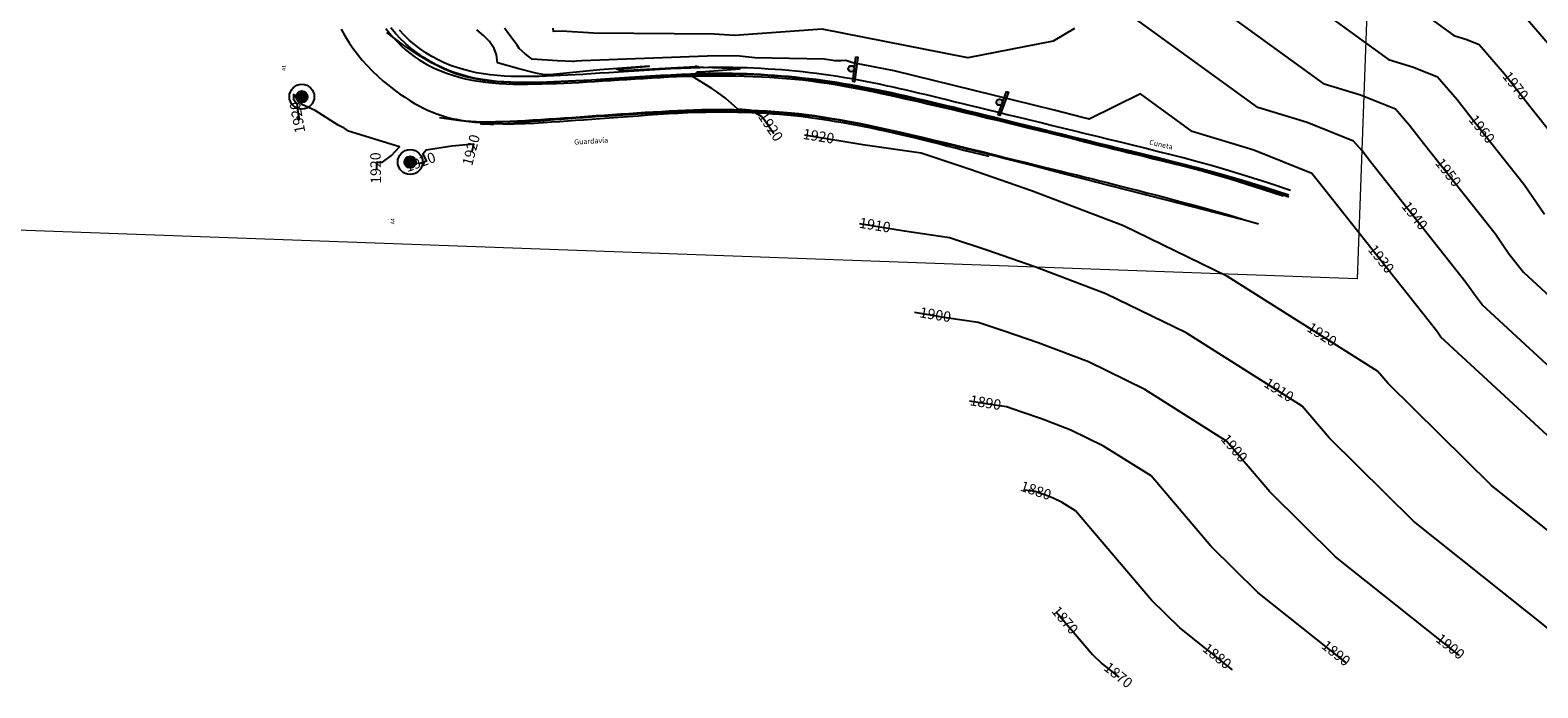
# Model space of a CAD drawing. Units: millimetres. Extents: x 380197 to 2491940, y 660216 to 16519522.
# Drawn here: x 772868 to 773159, y 9194475 to 9194602 of the extents above; entities that cross this region are included whole.
import ezdxf
from ezdxf.enums import TextEntityAlignment as Align

# ---------------------------------------------------------------- set-up
doc = ezdxf.new("R2010")
doc.units = ezdxf.units.MM
doc.layers.get('0').update_dxf_attribs({"lineweight": 20})
for name, color, linetype in [('Borde exist', 2, 'Continuous'), ('C-TOPO-MAJR', 9, 'Continuous'), ('CUADRO', 2, 'Continuous'), ('Cuadro de Señalizacion', 2, 'Continuous'), ('Cuneta Exist', 4, 'Continuous'), ('EJE_ELEMENTO', 7, 'Continuous'), ('GAP_punto_replanteo', 2, 'Continuous'), ('GAP_TEXTO_General-Español', 7, 'Continuous'), ('PC', 7, 'Continuous'), ('Recapeo', 1, 'Continuous')]:
    doc.layers.add(name, color=color, linetype=linetype)
doc.layers.add('GAP_TOPO_Curva-Etiqueta', color=7, linetype='Continuous', lineweight=5)
doc.styles.add('GAP_E-Arial', font='arial.ttf')
doc.styles.add('ROMANS', font='romans.shx', dxfattribs={"height": 3})
doc.styles.add('STYLE1', font='romant.shx')

# ---------------------------------------------------------------- blocks, each defined once
blk = doc.blocks.new('gap_sample_id')
at = {"layer": 'GAP_punto_replanteo', "true_color": 0xff0000}
h = blk.add_hatch(color=1, dxfattribs=at)
edge = h.paths.add_edge_path()
edge.add_arc((0, 0), 1.19, 0, 360)
at = {"layer": 'GAP_punto_replanteo'}
for radius in [2.55, 1.19]:
    blk.add_circle((0, 0), radius, dxfattribs=at)
at = {"layer": 'GAP_punto_replanteo', "color": 2, "style": 'GAP_E-Arial'}
blk.add_attdef('ID', text='', height=3.25, dxfattribs=at).set_placement((0, 5), align=Align.BOTTOM_CENTER)
blk = doc.blocks.new('Soporte.')
at = {"layer": 'Cuadro de Señalizacion'}
h = blk.add_hatch(color=2, dxfattribs=at)
h.paths.add_polyline_path([(4, 0), (-4, 0), (-4, -0.6), (4, -0.6)])
h.paths.add_polyline_path([(-1, -1.6, 1), (1, -1.6, 1)])
blk.add_lwpolyline([(-4, -0.6), (-4, 0), (4, 0), (4, -0.6), (-4, -0.6)], dxfattribs=at)
blk.add_circle((0, -1.6), 1, dxfattribs=at)
blk = doc.blocks.new('*U2189')
at = {"layer": 'GAP_punto_replanteo', "true_color": 0xff0000}
h = blk.add_hatch(color=1, dxfattribs=at)
edge = h.paths.add_edge_path()
edge.add_arc((0, 0), 1.19, 0, 360)
at = {"layer": 'GAP_punto_replanteo'}
for radius in [2.55, 1.19]:
    blk.add_circle((0, 0), radius, dxfattribs=at)
at = {"layer": 'GAP_punto_replanteo', "color": 2, "style": 'GAP_E-Arial'}
blk.add_attdef('ID', text='', height=3.25, dxfattribs=at).set_placement((0, 5), align=Align.BOTTOM_CENTER)

msp = doc.modelspace()

# ---------------------------------------------------------------- linework, layer by layer
at = {"color": 3}
msp.add_lwpolyline([(773151.94425, 9195328.09305), (773123.8395, 9194553.70672), (772609.03885, 9194572.39034), (772637.14359, 9195346.77667)], close=True, dxfattribs=at)
at = {"layer": 'Borde exist'}
for points in [[(772928.06556, 9194601.83642, 1917.44194), (772928.75761, 9194600.57005, 1917.4899), (772929.50452, 9194599.34157, 1917.53762), (772930.30659, 9194598.15092, 1917.58538), (772931.16415, 9194596.99802, 1917.63342), (772932.07754, 9194595.88279, 1917.682), (772933.04485, 9194594.80592, 1917.73125), (772934.05533, 9194593.77117, 1917.78076), (772935.09599, 9194592.78302, 1917.83002), (772936.15388, 9194591.846, 1917.87848), (772937.216, 9194590.96459, 1917.92562), (772938.26939, 9194590.14332, 1917.97091), (772939.30106, 9194589.38668, 1918.01383), (772940.29805, 9194588.69917, 1918.05383), (772941.25044, 9194588.08353, 1918.09058), (772942.16064, 9194587.53529, 1918.12443), (772943.0341, 9194587.04823, 1918.15594), (772943.8763, 9194586.61612, 1918.18565), (772944.6927, 9194586.23273, 1918.21409), (772945.48877, 9194585.89183, 1918.24183), (772946.26997, 9194585.58717, 1918.26939), (772947.04178, 9194585.31254, 1918.29733), (772947.8107, 9194585.06286, 1918.32611), (772948.58749, 9194584.83767, 1918.35585), (772949.38394, 9194584.63768, 1918.3866), (772950.21185, 9194584.46359, 1918.41837), (772951.08301, 9194584.31611, 1918.45123), (772952.00922, 9194584.19594, 1918.48521), (772953.00228, 9194584.10379, 1918.52034), (772954.07398, 9194584.04036, 1918.55667), (772955.2324, 9194584.00573, 1918.59417), (772956.47068, 9194583.99753, 1918.63259), (772957.77827, 9194584.01275, 1918.67163), (772959.14458, 9194584.04839, 1918.71096), (772960.55905, 9194584.10145, 1918.75027), (772962.01111, 9194584.16892, 1918.78926), (772963.49019, 9194584.24781, 1918.82761), (772964.98571, 9194584.33512, 1918.865), (772966.48892, 9194584.42822, 1918.90122), (772967.99829, 9194584.52603, 1918.9364), (772969.51411, 9194584.62785, 1918.97078), (772971.03668, 9194584.73298, 1919.00458), (772972.56626, 9194584.84072, 1919.03804), (772974.10316, 9194584.95037, 1919.07139), (772975.64766, 9194585.06122, 1919.10485), (772977.20005, 9194585.17258, 1919.13867), (772978.76021, 9194585.28375, 1919.17307), (772980.32648, 9194585.394, 1919.20834), (772981.89676, 9194585.50264, 1919.24479), (772983.46899, 9194585.60895, 1919.28271), (772985.04108, 9194585.71221, 1919.32239), (772986.61097, 9194585.81171, 1919.36414), (772988.17657, 9194585.90675, 1919.40824), (772989.73581, 9194585.9966, 1919.455), (772991.28739, 9194586.08042, 1919.50461), (772992.83319, 9194586.15675, 1919.55686), (772994.37585, 9194586.22403, 1919.61145), (772995.91801, 9194586.28067, 1919.66804), (772997.46234, 9194586.32507, 1919.72634), (772999.01147, 9194586.35567, 1919.78603), (773000.56807, 9194586.37087, 1919.8468), (773002.13476, 9194586.3691, 1919.90833), (773003.71298, 9194586.34909, 1919.97036), (773005.29915, 9194586.31084, 1920.03273), (773006.88846, 9194586.2547, 1920.09535), (773008.47613, 9194586.18098, 1920.15812), (773010.05733, 9194586.09002, 1920.22094), (773011.62728, 9194585.98215, 1920.28371), (773013.18116, 9194585.8577, 1920.34632), (773014.71417, 9194585.71699, 1920.40867), (773016.22506, 9194585.55982, 1920.4708), (773017.7268, 9194585.38386, 1920.53335), (773019.23591, 9194585.18623, 1920.59707), (773020.76889, 9194584.96405, 1920.66275), (773022.34226, 9194584.71445, 1920.73114), (773023.97255, 9194584.43456, 1920.80303), (773025.67627, 9194584.1215, 1920.87917), (773027.46993, 9194583.7724, 1920.96033), (773029.36531, 9194583.38551, 1921.04705), (773031.35515, 9194582.96355, 1921.13886), (773033.42746, 9194582.51036, 1921.23505), (773035.57025, 9194582.02979, 1921.33492), (773037.77152, 9194581.52567, 1921.43775), (773040.01926, 9194581.00186, 1921.54285), (773042.3015, 9194580.4622, 1921.6495), (773044.60622, 9194579.91053, 1921.757), (773046.92056, 9194579.35092, 1921.86465), (773049.22809, 9194578.78832, 1921.97181), (773051.51153, 9194578.22791, 1922.07784), (773053.75357, 9194577.67489, 1922.1821), (773055.93692, 9194577.13442, 1922.28397), (773058.04429, 9194576.61169, 1922.3828), (773060.05837, 9194576.11188, 1922.47797), (773061.96187, 9194575.64017, 1922.56883), (773063.74347, 9194575.20002, 1922.65496), (773065.41577, 9194574.78804, 1922.73671), (773066.99735, 9194574.39909, 1922.81464), (773068.50677, 9194574.02806, 1922.88931), (773069.96262, 9194573.66982, 1922.96129), (773071.38347, 9194573.31926, 1923.03114), (773072.78789, 9194572.97124, 1923.09941), (773074.19446, 9194572.62065, 1923.16667), (773075.61964, 9194572.263, 1923.23344), (773077.07143, 9194571.89625, 1923.30015), (773078.55569, 9194571.51905, 1923.36717), (773080.0783, 9194571.12998, 1923.43489), (773081.64515, 9194570.72768, 1923.50369), (773083.2621, 9194570.31075, 1923.57395), (773084.93504, 9194569.8778, 1923.64607), (773086.66983, 9194569.42745, 1923.72042), (773088.47494, 9194568.95689, 1923.79764), (773090.36908, 9194568.45762, 1923.87941), (773092.37356, 9194567.91972, 1923.96765), (773094.50968, 9194567.33326, 1924.0643), (773096.79873, 9194566.68833, 1924.17128), (773099.26201, 9194565.97499, 1924.29052), (773101.92083, 9194565.18333, 1924.42395), (773104.79648, 9194564.30342, 1924.5735)], [(772936.66443, 9194601.95573, 1916.99556), (772937.34303, 9194601.08591, 1917.04296), (772938.05626, 9194600.23966, 1917.0905), (772938.80161, 9194599.42726, 1917.13795), (772939.58006, 9194598.65101, 1917.18546), (772940.39344, 9194597.91118, 1917.23327), (772941.24361, 9194597.20807, 1917.28165), (772942.13239, 9194596.54194, 1917.33082), (772943.06164, 9194595.9131, 1917.38105), (772944.03318, 9194595.32182, 1917.43259), (772945.04887, 9194594.76838, 1917.48567), (772946.10966, 9194594.25317, 1917.5405), (772947.21291, 9194593.777, 1917.59708), (772948.35511, 9194593.34077, 1917.65538), (772949.53274, 9194592.94539, 1917.71535), (772950.7423, 9194592.59176, 1917.77696), (772951.98025, 9194592.28079, 1917.84016), (772953.24308, 9194592.01339, 1917.90491), (772954.52728, 9194591.79046, 1917.97117), (772955.82968, 9194591.61204, 1918.0389), (772957.14856, 9194591.47464, 1918.10809), (772958.48253, 9194591.37392, 1918.17874), (772959.83022, 9194591.30551, 1918.25083), (772961.19026, 9194591.26507, 1918.32436), (772962.56126, 9194591.24825, 1918.39932), (772963.94186, 9194591.25068, 1918.4757), (772965.33067, 9194591.26803, 1918.5535), (772966.72691, 9194591.29657, 1918.63264), (772968.13215, 9194591.33517, 1918.71278), (772969.54855, 9194591.38337, 1918.79354), (772970.97828, 9194591.44065, 1918.8745), (772972.42349, 9194591.50655, 1918.95528), (772973.88635, 9194591.58057, 1919.03547), (772975.36902, 9194591.66224, 1919.11468), (772976.87366, 9194591.75105, 1919.1925), (772978.40153, 9194591.8463, 1919.26862), (772979.95029, 9194591.94631, 1919.34305), (772981.51671, 9194592.04919, 1919.41586), (772983.09755, 9194592.15302, 1919.48715), (772984.68956, 9194592.25591, 1919.55698), (772986.2895, 9194592.35596, 1919.62546), (772987.89414, 9194592.45125, 1919.69266), (772989.50025, 9194592.5399, 1919.75867), (772991.10535, 9194592.62015, 1919.82359), (772992.71016, 9194592.69088, 1919.88763), (772994.31617, 9194592.75114, 1919.95101), (772995.92484, 9194592.79995, 1920.01396), (772997.53768, 9194592.83636, 1920.07671), (772999.15616, 9194592.85941, 1920.13948), (773000.78177, 9194592.86813, 1920.2025), (773002.416, 9194592.86157, 1920.266), (773004.05928, 9194592.83887, 1920.33011), (773005.70788, 9194592.79966, 1920.39464), (773007.35703, 9194592.7437, 1920.45927), (773009.00193, 9194592.67074, 1920.52371), (773010.6378, 9194592.58051, 1920.58767), (773012.25987, 9194592.47276, 1920.65084), (773013.86335, 9194592.34725, 1920.71294), (773015.44346, 9194592.20372, 1920.77367), (773016.99901, 9194592.04156, 1920.83291), (773018.54322, 9194591.85874, 1920.89133), (773020.09288, 9194591.65287, 1920.94977), (773021.66479, 9194591.42156, 1921.00908), (773023.27577, 9194591.16242, 1921.07012), (773024.9426, 9194590.87307, 1921.13371), (773026.6821, 9194590.5511, 1921.20073), (773028.51106, 9194590.19415, 1921.272), (773030.44135, 9194589.80086, 1921.34815), (773032.46509, 9194589.37418, 1921.42887), (773034.56947, 9194588.91809, 1921.5136), (773036.74167, 9194588.43657, 1921.60181), (773038.96888, 9194587.9336, 1921.69295), (773041.23828, 9194587.41318, 1921.78648), (773043.53705, 9194586.87929, 1921.88184), (773045.85238, 9194586.33591, 1921.9785), (773048.16757, 9194585.78794, 1922.07573), (773050.4504, 9194585.24393, 1922.17212), (773052.66478, 9194584.71334, 1922.26605), (773054.77461, 9194584.20562, 1922.35594), (773056.74378, 9194583.73024, 1922.44017), (773058.53621, 9194583.29665, 1922.51716), (773060.11578, 9194582.91432, 1922.58531), (773061.4464, 9194582.5927, 1922.643), (773062.50718, 9194582.33737, 1922.68931), (773063.33803, 9194582.13833, 1922.72596), (773063.99408, 9194581.98172, 1922.75533), (773064.53046, 9194581.85366, 1922.77981), (773065.00229, 9194581.74029, 1922.80178), (773065.46469, 9194581.62772, 1922.82363), (773065.9728, 9194581.50208, 1922.84774), (773066.58173, 9194581.34951, 1922.8765), (773067.33462, 9194581.15922, 1922.91179), (773068.22666, 9194580.93287, 1922.95353), (773069.24105, 9194580.67521, 1923.00113), (773070.36097, 9194580.39096, 1923.054), (773071.56964, 9194580.0849, 1923.11156), (773072.85025, 9194579.76175, 1923.17322), (773074.18599, 9194579.42627, 1923.23839), (773075.56006, 9194579.0832, 1923.3065), (773076.95989, 9194578.73606, 1923.37708), (773078.38974, 9194578.38342, 1923.45024), (773079.85814, 9194578.02264, 1923.52619), (773081.37358, 9194577.65107, 1923.60516), (773082.94458, 9194577.26605, 1923.68737), (773084.57963, 9194576.86494, 1923.77306), (773086.28723, 9194576.44507, 1923.86244), (773088.07591, 9194576.00382, 1923.95575), (773089.96042, 9194575.53522, 1924.05359), (773091.98063, 9194575.02017, 1924.1581), (773094.18267, 9194574.43628, 1924.2718), (773096.61266, 9194573.76115, 1924.39722), (773099.31674, 9194572.97238, 1924.53688), (773102.34103, 9194572.04758, 1924.69329), (773105.73167, 9194570.96434, 1924.86899), (773109.53478, 9194569.70026, 1925.0665)]]:
    msp.add_polyline3d(points, dxfattribs=at)
at = {"layer": 'C-TOPO-MAJR', "color": 33, "flags": 128}
for points, elevation in [([(773073.61947, 9194623.02322), (773117.23389, 9194591.37755), (773124.42028, 9194589.1772), (773131.19348, 9194586.45424), (773133.90313, 9194583.31374), (773136.60733, 9194579.85611), (773150.37507, 9194562.45293), (773153.11019, 9194558.46873), (773155.83365, 9194554.97588), (773169.39819, 9194542.45801)], 1950), ([(773166.16554, 9194531.87387), (773147.89084, 9194548.73845), (773146.32485, 9194550.74685), (773144.75215, 9194553.03777), (773126.36102, 9194576.28516), (773124.74117, 9194578.35633), (773123.11805, 9194580.23753), (773114.15072, 9194583.84258), (773104.63633, 9194586.75572), (773077.83322, 9194606.20347)], 1940), ([(773155.41976, 9194605.10438), (773161.38902, 9194598.18597)], 1980), ([(773011.42967, 9194581.64952), (773009.63708, 9194584.32513), (773009.01502, 9194584.98979), (773007.60904, 9194585.81616), (773007.58, 9194585.83231), (773007.41475, 9194585.93752), (773007.04266, 9194586.14349), (773006.71122, 9194586.1969), (773004.4613, 9194586.43811), (773002.08082, 9194588.55546), (773000.43356, 9194589.77294), (772999.46733, 9194590.41621), (772995.53375, 9194592.82103), (772996.85395, 9194593.19115), (772996.91849, 9194593.20231), (772996.54941, 9194593.36971), (772996.43093, 9194593.41102), (772996.59536, 9194593.50114), (772996.79095, 9194593.58644), (772996.79166, 9194593.58968), (772997.34915, 9194593.63013), (773004.86888, 9194594.18202), (772997.8255, 9194594.41939), (772996.90583, 9194594.45004), (772996.90245, 9194594.5791), (772996.90309, 9194594.58115), (772996.61481, 9194594.59386), (772996.51978, 9194594.60984), (772996.21734, 9194594.61446), (772996.44756, 9194594.58758), (772982.06238, 9194593.83664), (772981.06754, 9194594.1226), (772987.35965, 9194594.70112), (772977.88817, 9194593.99702), (772968.24596, 9194593.03439), (772968.15661, 9194593.04078), (772966.88991, 9194593.07953), (772965.57296, 9194593.33717), (772962.25442, 9194594.17028), (772958.18873, 9194595.35053), (772957.9556, 9194596.8967), (772957.54876, 9194598.13198), (772956.6326, 9194599.46828), (772955.48256, 9194600.58625), (772954.16186, 9194601.71948)], 1920), ([(773162.93289, 9194521.28973), (773139.94803, 9194542.50103), (773139.53951, 9194543.02496), (773139.12923, 9194543.62261), (773116.11471, 9194572.71421), (773115.57921, 9194573.39892), (773115.04262, 9194574.02082), (773103.88115, 9194578.50795), (773092.03877, 9194582.13389), (773082.04697, 9194589.38372), (773072.19753, 9194584.48426), (773071.94961, 9194584.54733), (773071.4425, 9194584.69566), (773071.41847, 9194584.70159), (773070.85398, 9194584.83412), (773065.44239, 9194586.1988), (773034.6172, 9194593.78177), (773026.65523, 9194595.37602), (773025.29828, 9194595.76742), (773024.3906, 9194595.74029), (773023.14078, 9194595.75587), (773021.10797, 9194596.04242), (773007.72335, 9194596.308), (773004.81422, 9194596.63721), (773000.28206, 9194596.70063), (772974.38748, 9194595.73925), (772973.40345, 9194595.6661), (772972.90554, 9194595.61639), (772972.90093, 9194595.61672), (772972.60096, 9194595.6259), (772969.71317, 9194595.7528), (772964.82295, 9194596.076), (772963.47668, 9194597.08521), (772962.34998, 9194598.07836), (772961.93949, 9194598.75213), (772961.11119, 9194599.82326), (772960.03272, 9194601.306), (772959.51865, 9194602.02314)], 1930), ([(773069.3122, 9194601.96482), (773065.21665, 9194599.51525), (773048.80507, 9194596.30088), (773020.73838, 9194601.85839), (773003.85283, 9194600.60272), (772999.93217, 9194600.8814), (772976.70631, 9194601.07837), (772970.49667, 9194601.45631), (772968.97297, 9194601.35649), (772968.89044, 9194602.00301)], 1940)]:
    msp.add_lwpolyline(points, dxfattribs=dict(at, elevation=elevation))
at = {"layer": 'Cuneta Exist', "color": 1}
for points in [[(773110.61573, 9194569.84665, 1925.0625), (773106.27015, 9194571.24074, 1924.84707), (773102.35906, 9194572.44774, 1924.6508), (773098.82814, 9194573.49231, 1924.4715), (773095.62304, 9194574.39911, 1924.30694), (773092.68945, 9194575.19278, 1924.15492), (773089.97303, 9194575.89799, 1924.01323), (773087.41944, 9194576.53938, 1923.87966), (773084.97437, 9194577.14162, 1923.752), (773082.59139, 9194577.72559, 1923.62838), (773080.25584, 9194578.29715, 1923.50823), (773077.96096, 9194578.85836, 1923.39132), (773075.69998, 9194579.41133, 1923.27744), (773073.46617, 9194579.95813, 1923.16634), (773071.25275, 9194580.50085, 1923.0578), (773069.05299, 9194581.04157, 1922.9516), (773066.86011, 9194581.58237, 1922.8475), (773064.67095, 9194582.1243, 1922.7454), (773062.49665, 9194582.66427, 1922.64567), (773060.35192, 9194583.19813, 1922.54882), (773058.25149, 9194583.72175, 1922.45535), (773056.21007, 9194584.23099, 1922.36577), (773054.24237, 9194584.72173, 1922.28057), (773052.36312, 9194585.18981, 1922.20026), (773050.58704, 9194585.63111, 1922.12533), (773048.92382, 9194586.04281, 1922.05609), (773047.36301, 9194586.42732, 1921.99194), (773045.88917, 9194586.78837, 1921.93212), (773044.48683, 9194587.1297, 1921.87583), (773043.14053, 9194587.45503, 1921.8223), (773041.83481, 9194587.76811, 1921.77072), (773040.5542, 9194588.07265, 1921.72033), (773039.28326, 9194588.3724, 1921.67033), (773038.00905, 9194588.67026, 1921.62008), (773036.72879, 9194588.96585, 1921.56942), (773035.44224, 9194589.25795, 1921.51838), (773034.14916, 9194589.54536, 1921.46694), (773032.84931, 9194589.82687, 1921.4151), (773031.54245, 9194590.10126, 1921.36286), (773030.22833, 9194590.36734, 1921.31021), (773028.90671, 9194590.62389, 1921.25717), (773027.57766, 9194590.86986, 1921.20374), (773026.24252, 9194591.10487, 1921.15004), (773024.90295, 9194591.32867, 1921.09622), (773023.56059, 9194591.54104, 1921.04242), (773022.21709, 9194591.74174, 1920.98877), (773020.87411, 9194591.93055, 1920.93542), (773019.5333, 9194592.10723, 1920.8825), (773018.1963, 9194592.27154, 1920.83017), (773016.86422, 9194592.42334, 1920.7785), (773015.53585, 9194592.56273, 1920.72741), (773014.20946, 9194592.68992, 1920.67673), (773012.88329, 9194592.8051, 1920.62633), (773011.55559, 9194592.90846, 1920.57606), (773010.22462, 9194593.0002, 1920.52576), (773008.88862, 9194593.08052, 1920.47529), (773007.54584, 9194593.1496, 1920.4245), (773006.19275, 9194593.20738, 1920.37317), (773004.81865, 9194593.25268, 1920.32083), (773003.41104, 9194593.28408, 1920.26691), (773001.95743, 9194593.30014, 1920.21087), (773000.44535, 9194593.29942, 1920.15217), (772998.86229, 9194593.2805, 1920.09023), (772997.19578, 9194593.24193, 1920.02453), (772995.43331, 9194593.18229, 1919.9545), (772993.56904, 9194593.10107, 1919.87982), (772991.62367, 9194593.00151, 1919.80102), (772989.62451, 9194592.88776, 1919.71889), (772987.59891, 9194592.76401, 1919.63419), (772985.57419, 9194592.63441, 1919.54768), (772983.57768, 9194592.50312, 1919.46013), (772981.63672, 9194592.37432, 1919.37232), (772979.77864, 9194592.25216, 1919.285), (772978.02384, 9194592.14005, 1919.1988), (772976.36509, 9194592.03832, 1919.11372), (772974.78823, 9194591.94653, 1919.02962), (772973.2791, 9194591.86423, 1918.94637), (772971.82354, 9194591.791, 1918.86383), (772970.40739, 9194591.72639, 1918.78184), (772969.0165, 9194591.66996, 1918.70028), (772967.63671, 9194591.62128, 1918.619), (772966.25647, 9194591.58081, 1918.53792), (772964.87473, 9194591.55259, 1918.45718), (772963.49306, 9194591.54156, 1918.377), (772962.113, 9194591.55268, 1918.29758), (772960.73614, 9194591.59088, 1918.21913), (772959.36402, 9194591.6611, 1918.14186), (772957.99821, 9194591.76829, 1918.06597), (772956.64027, 9194591.91739, 1917.99167), (772955.29175, 9194592.11302, 1917.91909), (772953.95411, 9194592.35842, 1917.84809), (772952.62879, 9194592.65652, 1917.77843), (772951.31725, 9194593.01025, 1917.7099), (772950.02092, 9194593.42253, 1917.64226), (772948.74126, 9194593.89628, 1917.5753), (772947.4797, 9194594.43443, 1917.50879), (772946.23771, 9194595.03989, 1917.4425), (772945.01752, 9194595.71444, 1917.37626), (772943.82456, 9194596.45523, 1917.31009), (772942.66509, 9194597.25825, 1917.24407), (772941.54535, 9194598.11951, 1917.17825), (772940.47156, 9194599.03498, 1917.11271), (772939.44997, 9194600.00068, 1917.04753), (772938.48683, 9194601.0126, 1916.98277), (772937.58836, 9194602.06673, 1916.9185)], [(773110.94883, 9194570.7273, 1925.0485), (773106.60878, 9194572.1914, 1924.84163), (773102.7003, 9194573.45366, 1924.64978), (773099.16911, 9194574.54082, 1924.47149), (773095.96099, 9194575.47964, 1924.30527), (773093.02166, 9194576.2969, 1924.14965), (773090.29688, 9194577.01934, 1924.00316), (773087.7324, 9194577.67373, 1923.86433), (773085.27397, 9194578.28682, 1923.73167), (773082.87538, 9194578.88118, 1923.6039), (773080.52263, 9194579.46256, 1923.48052), (773078.20976, 9194580.03249, 1923.36119), (773075.93082, 9194580.59254, 1923.2456), (773073.67984, 9194581.14423, 1923.13343), (773071.45086, 9194581.68914, 1923.02435), (773069.23794, 9194582.22878, 1922.91803), (773067.03511, 9194582.76473, 1922.81417), (773064.83978, 9194583.29774, 1922.71255), (773062.66286, 9194583.82549, 1922.61352), (773060.51859, 9194584.34489, 1922.5175), (773058.42124, 9194584.85282, 1922.42496), (773056.38507, 9194585.34619, 1922.33634), (773054.42436, 9194585.8219, 1922.25209), (773052.55335, 9194586.27685, 1922.17266), (773050.78631, 9194586.70794, 1922.0985), (773049.13248, 9194587.1131, 1922.02986), (773047.58103, 9194587.49445, 1921.96621), (773046.11611, 9194587.85514, 1921.9068), (773044.72187, 9194588.19831, 1921.8509), (773043.38246, 9194588.52711, 1921.79777), (773042.08202, 9194588.84469, 1921.74668), (773040.80469, 9194589.15421, 1921.69689), (773039.53464, 9194589.45881, 1921.64767), (773038.25867, 9194589.76095, 1921.59839), (773036.97426, 9194590.06034, 1921.54888), (773035.68152, 9194590.35599, 1921.49911), (773034.3806, 9194590.64693, 1921.44902), (773033.07163, 9194590.93218, 1921.39856), (773031.75473, 9194591.21074, 1921.34769), (773030.43006, 9194591.48165, 1921.29635), (773029.09772, 9194591.74391, 1921.2445), (773027.75813, 9194591.99661, 1921.19211), (773026.41274, 9194592.23903, 1921.13927), (773025.06328, 9194592.47053, 1921.08609), (773023.71146, 9194592.69045, 1921.03267), (773022.35902, 9194592.89815, 1920.97912), (773021.00768, 9194593.09297, 1920.92556), (773019.65915, 9194593.27426, 1920.8721), (773018.31517, 9194593.44137, 1920.81883), (773016.97683, 9194593.59387, 1920.76586), (773015.6427, 9194593.73218, 1920.71316), (773014.31073, 9194593.85695, 1920.6607), (773012.97884, 9194593.96881, 1920.60844), (773011.64499, 9194594.06842, 1920.55634), (773010.30711, 9194594.1564, 1920.50437), (773008.96315, 9194594.23341, 1920.45249), (773007.61104, 9194594.30009, 1920.40067), (773006.24702, 9194594.35671, 1920.34875), (773004.86046, 9194594.40207, 1920.29617), (773003.43902, 9194594.4346, 1920.24225), (773001.97038, 9194594.45273, 1920.18631), (773000.44218, 9194594.45491, 1920.12768), (772998.8421, 9194594.43955, 1920.06567), (772997.15781, 9194594.4051, 1919.99962), (772995.37695, 9194594.34998, 1919.92883), (772993.49392, 9194594.27353, 1919.8529), (772991.52996, 9194594.17872, 1919.77247), (772989.51302, 9194594.06942, 1919.68842), (772987.47108, 9194593.9495, 1919.60167), (772985.43209, 9194593.82283, 1919.5131), (772983.42402, 9194593.69329, 1919.42361), (772981.47482, 9194593.56475, 1919.33412), (772979.61246, 9194593.44107, 1919.2455), (772977.8578, 9194593.3255, 1919.15848), (772976.20326, 9194593.21874, 1919.07299), (772974.6342, 9194593.12088, 1918.98881), (772973.13594, 9194593.03199, 1918.90569), (772971.69381, 9194592.95216, 1918.82339), (772970.29316, 9194592.88145, 1918.74166), (772968.91932, 9194592.81994, 1918.66028), (772967.55761, 9194592.76772, 1918.579), (772966.19615, 9194592.72552, 1918.49767), (772964.83405, 9194592.69676, 1918.41648), (772963.47322, 9194592.68549, 1918.33574), (772962.11556, 9194592.69581, 1918.25573), (772960.76296, 9194592.73176, 1918.17674), (772959.41732, 9194592.79744, 1918.09907), (772958.08053, 9194592.89691, 1918.023), (772956.75449, 9194593.03424, 1917.94883), (772955.44097, 9194593.21339, 1917.87676), (772954.14122, 9194593.43794, 1917.80666), (772952.85638, 9194593.71134, 1917.73829), (772951.58758, 9194594.03704, 1917.67144), (772950.33594, 9194594.4185, 1917.60587), (772949.1026, 9194594.85919, 1917.54137), (772947.88868, 9194595.36255, 1917.47771), (772946.69532, 9194595.93205, 1917.41467), (772945.52437, 9194596.56996, 1917.35204), (772944.38054, 9194597.27382, 1917.28974), (772943.26929, 9194598.04001, 1917.22771), (772942.19606, 9194598.86489, 1917.1659), (772941.1663, 9194599.74483, 1917.10423), (772940.18545, 9194600.67618, 1917.04264), (772939.25895, 9194601.65532, 1916.98109)]]:
    msp.add_polyline3d(points, dxfattribs=at)
at = {"layer": 'Recapeo', "color": 250}
for points in [[(773110.66036, 9194569.48356, 1925.0515), (773106.2175, 9194570.95735, 1924.83283), (773102.25169, 9194572.22043, 1924.63552), (773098.7003, 9194573.30149, 1924.45691), (773095.50067, 9194574.22923, 1924.2943), (773092.59017, 9194575.03234, 1924.14503), (773089.90613, 9194575.7395, 1924.00641), (773087.38592, 9194576.37942, 1923.87577), (773084.96689, 9194576.98078, 1923.75042), (773082.5962, 9194577.56766, 1923.62813), (773080.26029, 9194578.14561, 1923.50841), (773077.95542, 9194578.71559, 1923.39124), (773075.67784, 9194579.27854, 1923.27657), (773073.4238, 9194579.83539, 1923.16437), (773071.18956, 9194580.3871, 1923.05459), (773068.97136, 9194580.93461, 1922.9472), (773066.76547, 9194581.47887, 1922.84217), (773064.57092, 9194582.02009, 1922.73952), (773062.39793, 9194582.55566, 1922.6396), (773060.25951, 9194583.08223, 1922.54284), (773058.16864, 9194583.59646, 1922.44965), (773056.13834, 9194584.09501, 1922.36045), (773054.1816, 9194584.57453, 1922.27566), (773052.31144, 9194585.03168, 1922.1957), (773050.54085, 9194585.46311, 1922.121), (773048.87822, 9194585.86662, 1922.05177), (773047.3135, 9194586.24447, 1921.98743), (773045.83204, 9194586.60005, 1921.9272), (773044.41917, 9194586.93676, 1921.87029), (773043.06024, 9194587.258, 1921.81593), (773041.74058, 9194587.56716, 1921.76334), (773040.44553, 9194587.86763, 1921.71174), (773039.16043, 9194588.16282, 1921.66033), (773037.87308, 9194588.45542, 1921.60849), (773036.58104, 9194588.74543, 1921.55615), (773035.28434, 9194589.03213, 1921.50338), (773033.98301, 9194589.3148, 1921.45025), (773032.67706, 9194589.59276, 1921.39684), (773031.36654, 9194589.86528, 1921.34322), (773030.05145, 9194590.13166, 1921.28947), (773028.73183, 9194590.3912, 1921.23567), (773027.40791, 9194590.64316, 1921.18188), (773026.08073, 9194590.88674, 1921.12825), (773024.75156, 9194591.12111, 1921.0749), (773023.42165, 9194591.34545, 1921.02196), (773022.09226, 9194591.55893, 1920.96957), (773020.76466, 9194591.76072, 1920.91785), (773019.44009, 9194591.95, 1920.86695), (773018.11982, 9194592.12595, 1920.817), (773016.80448, 9194592.28788, 1920.76805), (773015.49223, 9194592.43572, 1920.71983), (773014.18058, 9194592.56953, 1920.67202), (773012.86706, 9194592.68939, 1920.62427), (773011.5492, 9194592.79536, 1920.57625), (773010.22452, 9194592.88751, 1920.52762), (773008.89055, 9194592.96592, 1920.47804), (773007.54481, 9194593.03064, 1920.42717), (773006.18338, 9194593.08164, 1920.37468), (773004.7965, 9194593.11846, 1920.32029), (773003.373, 9194593.14052, 1920.26371), (773001.90166, 9194593.14724, 1920.20467), (773000.37129, 9194593.13805, 1920.14287), (772998.7707, 9194593.11236, 1920.07804), (772997.08868, 9194593.06962, 1920.0099), (772995.31405, 9194593.00923, 1919.93817), (772993.44191, 9194592.93129, 1919.86271), (772991.49263, 9194592.83861, 1919.78398), (772989.49286, 9194592.73465, 1919.70259), (772987.46928, 9194592.62287, 1919.61915), (772985.44855, 9194592.50675, 1919.53426), (772983.45735, 9194592.38974, 1919.44853), (772981.52233, 9194592.27533, 1919.36258), (772979.67017, 9194592.16697, 1919.277), (772977.9207, 9194592.06742, 1919.19229), (772976.26649, 9194591.97666, 1919.10847), (772974.69324, 9194591.89394, 1919.02545), (772973.18669, 9194591.81853, 1918.94313), (772971.73256, 9194591.74967, 1918.86141), (772970.31658, 9194591.68663, 1918.78022), (772968.92447, 9194591.62867, 1918.69945), (772967.54195, 9194591.57504, 1918.619), (772966.15573, 9194591.52649, 1918.53876), (772964.75635, 9194591.48964, 1918.45846), (772963.33536, 9194591.4726, 1918.37783), (772961.8843, 9194591.48346, 1918.29657), (772960.39469, 9194591.53035, 1918.21441), (772958.85806, 9194591.62135, 1918.13104), (772957.26596, 9194591.76458, 1918.0462), (772955.60991, 9194591.96814, 1917.95958), (772953.87718, 9194592.24888, 1917.87054), (772952.03788, 9194592.65865, 1917.77693), (772950.05788, 9194593.25805, 1917.67624), (772947.90303, 9194594.10767, 1917.56595), (772945.53919, 9194595.26812, 1917.44354), (772942.9322, 9194596.79997, 1917.30651), (772940.04793, 9194598.76384, 1917.15233), (772936.85222, 9194601.22032, 1916.9785)], [(773052.88328, 9194577.27411, 1922.0805), (773051.30198, 9194577.66127, 1922.00681), (773049.6846, 9194578.06238, 1921.92962), (773048.04457, 9194578.47269, 1921.8499), (773046.39534, 9194578.88746, 1921.76859), (773044.75032, 9194579.30194, 1921.68667), (773043.12296, 9194579.71136, 1921.60508), (773041.52668, 9194580.11099, 1921.52479), (773039.97492, 9194580.49607, 1921.44675), (773038.47738, 9194580.86287, 1921.3717), (773037.02883, 9194581.21182, 1921.29946), (773035.62031, 9194581.54433, 1921.22965), (773034.24285, 9194581.86185, 1921.16186), (773032.88749, 9194582.16581, 1921.09572), (773031.54528, 9194582.45765, 1921.03082), (773030.20725, 9194582.7388, 1920.96676), (773028.86444, 9194583.0107, 1920.90317), (773027.50994, 9194583.27437, 1920.83973), (773026.14508, 9194583.52918, 1920.77655), (773024.77324, 9194583.7741, 1920.71382), (773023.39781, 9194584.00809, 1920.65173), (773022.02216, 9194584.23012, 1920.59048), (773020.64968, 9194584.43913, 1920.53025), (773019.28376, 9194584.63411, 1920.47125), (773017.92777, 9194584.814, 1920.41367), (773016.58383, 9194584.97803, 1920.3576), (773015.24901, 9194585.12639, 1920.30282), (773013.9191, 9194585.25956, 1920.24898), (773012.58991, 9194585.378, 1920.19575), (773011.25722, 9194585.48217, 1920.1428), (773009.91685, 9194585.57253, 1920.08981), (773008.56459, 9194585.64954, 1920.03643), (773007.19623, 9194585.71366, 1919.98233), (773005.80692, 9194585.76509, 1919.92727), (773004.38919, 9194585.80296, 1919.87127), (773002.9349, 9194585.82611, 1919.81445), (773001.43593, 9194585.83341, 1919.75694), (772999.88414, 9194585.82372, 1919.69884), (772998.27139, 9194585.79589, 1919.64026), (772996.58957, 9194585.74878, 1919.58133), (772994.83053, 9194585.68125, 1919.52217), (772992.99133, 9194585.59297, 1919.46296), (772991.08972, 9194585.48689, 1919.40425), (772989.14862, 9194585.36678, 1919.34668), (772987.19097, 9194585.23642, 1919.29085), (772985.2397, 9194585.09956, 1919.23742), (772983.31773, 9194584.95998, 1919.18699), (772981.44799, 9194584.82145, 1919.14019), (772979.65342, 9194584.68774, 1919.09767), (772977.9495, 9194584.5617, 1919.05976), (772976.32191, 9194584.44257, 1919.02572), (772974.7489, 9194584.32866, 1918.99455), (772973.2087, 9194584.21831, 1918.96524), (772971.67956, 9194584.10982, 1918.93676), (772970.13972, 9194584.00152, 1918.90812), (772968.56742, 9194583.89173, 1918.87828), (772966.94089, 9194583.77877, 1918.84625), (772965.2337, 9194583.66521, 1918.81085), (772963.40064, 9194583.57056, 1918.77026), (772961.39181, 9194583.5186, 1918.72252), (772959.15733, 9194583.5331, 1918.66566), (772956.64731, 9194583.63781, 1918.59769), (772953.81186, 9194583.85651, 1918.51666), (772950.60108, 9194584.21296, 1918.42059), (772946.96508, 9194584.73094, 1918.3075)], [(772957.37561, 9194583.39883, 1918.6345), (772956.06447, 9194583.50009, 1918.60655), (772955.28585, 9194583.56383, 1918.59003), (772954.97232, 9194583.59859, 1918.58359), (772955.05642, 9194583.61293, 1918.58586), (772955.47073, 9194583.61541, 1918.5955), (772956.14781, 9194583.61457, 1918.61112), (772957.02023, 9194583.61897, 1918.63138), (772958.02054, 9194583.63715, 1918.65492), (772959.09149, 9194583.67574, 1918.68053), (772960.21643, 9194583.7335, 1918.70769), (772961.38891, 9194583.8073, 1918.73602), (772962.60247, 9194583.89397, 1918.76516), (772963.85065, 9194583.99037, 1918.79473), (772965.12699, 9194584.09332, 1918.82436), (772966.42502, 9194584.19969, 1918.85368), (772967.73828, 9194584.3063, 1918.88233), (772969.06332, 9194584.41072, 1918.91011), (772970.40869, 9194584.51331, 1918.93754), (772971.78592, 9194584.61515, 1918.96531), (772973.20659, 9194584.71733, 1918.99412), (772974.68224, 9194584.82093, 1919.02467), (772976.22441, 9194584.92702, 1919.05765), (772977.84467, 9194585.03669, 1919.09375), (772979.55457, 9194585.15102, 1919.13367), (772981.35977, 9194585.27039, 1919.17788), (772983.24244, 9194585.39246, 1919.22598), (772985.17885, 9194585.51419, 1919.27734), (772987.14529, 9194585.63255, 1919.33133), (772989.11803, 9194585.74449, 1919.38732), (772991.07336, 9194585.84699, 1919.44468), (772992.98756, 9194585.937, 1919.50278), (772994.8369, 9194586.01149, 1919.561), (772996.60307, 9194586.0681, 1919.61881), (772998.28941, 9194586.10721, 1919.67614), (772999.90467, 9194586.12988, 1919.73303), (773001.45757, 9194586.13717, 1919.78952), (773002.95688, 9194586.13012, 1919.84564), (773004.41132, 9194586.10981, 1919.90143), (773005.82965, 9194586.0773, 1919.95693), (773007.22061, 9194586.03363, 1920.01217), (773008.59215, 9194585.97949, 1920.06721), (773009.94906, 9194585.91404, 1920.12216), (773011.29535, 9194585.83608, 1920.17717), (773012.63502, 9194585.74438, 1920.23238), (773013.97207, 9194585.63773, 1920.28791), (773015.3105, 9194585.51493, 1920.3439), (773016.65432, 9194585.37475, 1920.4005), (773018.00752, 9194585.21598, 1920.45783), (773019.37285, 9194585.03789, 1920.51601), (773020.74798, 9194584.8416, 1920.57499), (773022.12929, 9194584.62875, 1920.63472), (773023.51321, 9194584.40093, 1920.69512), (773024.89612, 9194584.15976, 1920.75614), (773026.27443, 9194583.90686, 1920.81769), (773027.64453, 9194583.64384, 1920.87972), (773029.00284, 9194583.37231, 1920.94217), (773030.34637, 9194583.0938, 1921.00493), (773031.67455, 9194582.80948, 1921.06786), (773032.98745, 9194582.52042, 1921.13078), (773034.28512, 9194582.22771, 1921.1935), (773035.56763, 9194581.93242, 1921.25585), (773036.83502, 9194581.63565, 1921.31764), (773038.08736, 9194581.33846, 1921.37869), (773039.3247, 9194581.04195, 1921.43883), (773040.54572, 9194580.7474, 1921.49786), (773041.74356, 9194580.45698, 1921.55548), (773042.91, 9194580.17308, 1921.6114), (773044.03679, 9194579.89806, 1921.66529), (773045.1157, 9194579.63433, 1921.71686), (773046.13849, 9194579.38425, 1921.76579), (773047.09694, 9194579.15021, 1921.81177), (773047.98281, 9194578.93459, 1921.8545), (773048.79191, 9194578.73861, 1921.89383), (773049.5363, 9194578.55889, 1921.93026), (773050.23208, 9194578.39087, 1921.96444), (773050.89533, 9194578.23002, 1921.99704), (773051.54217, 9194578.07177, 1922.02872), (773052.18868, 9194577.91159, 1922.06014), (773052.85098, 9194577.74493, 1922.09196), (773053.54516, 9194577.56724, 1922.12483), (773054.36414, 9194577.35441, 1922.16301), (773055.70814, 9194577.00413, 1922.22505), (773058.05418, 9194576.39452, 1922.33309), (773061.8793, 9194575.4037, 1922.50929), (773067.66053, 9194573.90979, 1922.77579), (773075.87491, 9194571.79091, 1923.15472), (773086.99946, 9194568.92519, 1923.66825), (773101.51122, 9194565.19075, 1924.3385)]]:
    msp.add_polyline3d(points, dxfattribs=at)

# ---------------------------------------------------------------- block references
at = {"layer": 'CUADRO', "xscale": 0.6, "yscale": 0.6, "zscale": 0.6}
for p, rotation in [((773027.27596, 9194594.07735), 262.6068110068337), ((773055.78995, 9194587.4305), 250.1218274610182)]:
    msp.add_blockref('Soporte.', p, dxfattribs=dict(at, rotation=rotation))
at = {"layer": 'PC', "color": 0, "linetype": 'ByBlock', "lineweight": -2, "xscale": 0.9411764668766409, "yscale": 0.9411764668766409, "zscale": 0.9411764668766409}
for p in [(772920.45741, 9194588.80551, 1918.0455), (772941.33211, 9194576.21951, 1918.3355)]:
    msp.add_blockref('gap_sample_id', p, dxfattribs=at)

# ---------------------------------------------------------------- texts
at = {"layer": 'EJE_ELEMENTO', "color": 2, "style": 'ROMANS'}
for s, rotation, p in [('Guardavía', 3.4027218, (772972.96857, 9194579.57838)), ('Cuneta', 347.316276, (773083.68275, 9194579.61271))]:
    msp.add_text(s, height=1, rotation=rotation, dxfattribs=at).set_placement(p)
at = {"layer": 'GAP_TEXTO_General-Español', "color": 3, "linetype": 'ByBlock', "char_height": 0.69, "attachment_point": 1, "style": 'ROMANS'}
for s, insert, rotation in [('A1', (772916.6113, 9194593.82794, -5754.1365), 88.5186171), ('A4', (772937.58621, 9194564.25526, -5755.0065), 87.921481)]:
    msp.add_mtext(s, dxfattribs=dict(at, insert=insert, rotation=rotation))
at = {"layer": 'GAP_TOPO_Curva-Etiqueta', "color": 55, "linetype": 'Continuous', "lineweight": -3, "char_height": 2, "width": 5.05, "attachment_point": 5, "style": 'STYLE1', "bg_fill": 3, "box_fill_scale": 1, "bg_fill_color": 256, "bg_fill_true_color": 13158600, "bg_fill_transparency": 0}
for s, insert, rotation in [('1880', (773061.82257, 9194512.6819), 341.5375467), ('1870', (773067.32097, 9194487.77349), 310.410645), ('1880', (773096.65882, 9194480.81415), 321.440278), ('1890', (773119.58008, 9194481.3786), 321.440278), ('1900', (773141.60564, 9194482.65706), 321.440278), ('1870', (773077.62867, 9194477.14793), 321.440278)]:
    msp.add_mtext(s, dxfattribs=dict(at, insert=insert, rotation=rotation))

# ---------------------------------------------------------------- next in the draw order: linework, layer by layer
at = {"layer": 'C-TOPO-MAJR', "color": 15, "flags": 128}
for points, elevation in [([(773099.76167, 9194478.34074), (773089.60811, 9194486.43454), (773084.21061, 9194491.76012), (773069.55052, 9194508.97918), (773066.98293, 9194510.59867), (773065.20972, 9194511.46357), (773063.63636, 9194512.0619), (773062.5697, 9194512.43245), (773061.74626, 9194512.70737), (773060.74867, 9194512.85077), (773059.75123, 9194513.01247)], 1880), ([(773065.79511, 9194489.5657), (773072.81973, 9194481.31491), (773074.57973, 9194479.57836), (773077.89058, 9194476.93915)], 1870)]:
    msp.add_lwpolyline(points, dxfattribs=dict(at, elevation=elevation))

# ---------------------------------------------------------------- next in the draw order: texts
at = {"layer": 'GAP_TOPO_Curva-Etiqueta', "color": 55, "linetype": 'Continuous', "lineweight": -3, "char_height": 2, "width": 5.05, "attachment_point": 5, "style": 'STYLE1', "bg_fill": 3, "box_fill_scale": 1, "bg_fill_color": 256, "bg_fill_true_color": 13158600, "bg_fill_transparency": 0}
for s, insert, rotation in [('1970', (773154.14018, 9194590.78241), 308.0287849), ('1920', (772919.86285, 9194584.86644), 100.4327712), ('1920', (773010.59421, 9194582.89654), 303.8210409), ('1960', (773147.65239, 9194582.41738), 308.3477045), ('1920', (773019.99557, 9194580.95804), 350.7914648), ('1920', (772953.31318, 9194578.47479), 75.2418831), ('1920', (772934.93308, 9194575.07163), 90.9304397), ('1920', (772943.36199, 9194575.99631), 20.2600591), ('1950', (773141.18149, 9194574.07412), 308.3477045), ('1940', (773134.71058, 9194565.73086), 308.3477045), ('1910', (773030.84311, 9194563.82435), 350.7914648), ('1930', (773128.23967, 9194557.3876), 308.3477045), ('1900', (773042.49327, 9194546.56053), 350.7914648), ('1920', (773116.90235, 9194542.76982), 327.7585789), ('1910', (773108.61401, 9194532.08325), 327.7585789), ('1890', (773052.15956, 9194529.61834), 350.7914648), ('1900', (773099.95401, 9194520.91748), 310.410645)]:
    msp.add_mtext(s, dxfattribs=dict(at, insert=insert, rotation=rotation))

# ---------------------------------------------------------------- next in the draw order: linework, layer by layer
at = {"layer": 'C-TOPO-MAJR', "color": 33, "flags": 128}
for points, elevation in [([(773065.19196, 9194656.66272), (773142.429, 9194600.62122), (773144.95941, 9194599.84645), (773147.34433, 9194598.88767), (773152.22706, 9194593.22856), (773157.09994, 9194586.99801), (773161.62092, 9194581.28325)], 1970), ([(773069.40571, 9194639.84297), (773129.83145, 9194595.99939), (773134.68985, 9194594.51182), (773139.2689, 9194592.67095), (773143.0651, 9194588.27115), (773146.85363, 9194583.42706), (773155.998, 9194571.86809), (773159.89553, 9194566.19061)], 1960), ([(772934.93698, 9194574.83149), (772934.91426, 9194576.23012), (772935.97474, 9194576.19959), (772937.74348, 9194577.51272), (772939.27558, 9194579.13238), (772929.43793, 9194582.18652), (772928.72057, 9194582.71897), (772928.5575, 9194582.82139), (772928.24081, 9194582.95886), (772927.47553, 9194583.33018), (772923.03284, 9194586.16556), (772920.43601, 9194587.34124), (772920.42671, 9194587.36267), (772918.82736, 9194589.23617), (772918.84781, 9194588.35224), (772919.5545, 9194587.39832), (772919.52778, 9194586.68628), (772919.9485, 9194584.40129), (772919.52123, 9194584.93157)], 1920), ([(772953.25154, 9194578.24077), (772953.62648, 9194579.66408), (772949.38125, 9194579.28607), (772944.43561, 9194578.48769), (772943.77468, 9194577.72507), (772944.45547, 9194576.38092), (772944.34785, 9194576.36021), (772942.94502, 9194575.8424)], 1920), ([(773187.51592, 9194483.23934), (773187.14632, 9194483.60524), (773186.3001, 9194484.36709), (773185.59249, 9194485.29765), (773184.50191, 9194486.17315), (773183.34854, 9194487.05394), (773149.72164, 9194513.85926), (773129.77415, 9194533.54095), (773127.73289, 9194535.93852), (773098.79391, 9194554.1916), (773078.80813, 9194563.93976), (773061.07503, 9194570.68344), (773049.05276, 9194574.85996), (773039.77186, 9194577.95854), (773028.52821, 9194579.57475), (773017.28615, 9194581.39729)], 1920), ([(773165.37497, 9194482.54549), (773134.69326, 9194507.00308), (773118.38326, 9194523.09574), (773113.1873, 9194529.19868), (773090.84116, 9194543.29337), (773075.40853, 9194550.82071), (773061.71536, 9194556.02805), (773052.43199, 9194559.25308), (773045.26546, 9194561.64575), (773036.58333, 9194562.89376), (773027.90242, 9194564.30108)], 1910)]:
    msp.add_lwpolyline(points, dxfattribs=dict(at, elevation=elevation))
at = {"layer": 'C-TOPO-MAJR', "color": 15, "flags": 128}
for points, elevation in [([(773143.50387, 9194481.1439), (773119.66488, 9194500.1469), (773106.99238, 9194512.65054), (773098.64171, 9194522.45885), (773082.88842, 9194532.39514), (773072.00892, 9194537.70167), (773062.35569, 9194541.37267), (773055.81123, 9194543.64621), (773050.75906, 9194545.33296), (773044.63844, 9194546.21276), (773038.51869, 9194547.20488)], 1900), ([(773121.63277, 9194479.74232), (773104.63649, 9194493.29072), (773095.6015, 9194502.20533), (773084.09611, 9194515.71902), (773074.93568, 9194521.4969), (773068.60932, 9194524.58262), (773062.99603, 9194526.71728), (773059.19046, 9194528.03933), (773056.25266, 9194529.02017), (773052.69356, 9194529.53177), (773049.13496, 9194530.10868)], 1890)]:
    msp.add_lwpolyline(points, dxfattribs=dict(at, elevation=elevation))

# ---------------------------------------------------------------- next in the draw order: block references
at = {"layer": 'PC', "color": 0, "linetype": 'ByBlock', "lineweight": -2, "xscale": 0.9411764668766409, "yscale": 0.9411764668766409, "zscale": 0.9411764668766409}
for p in [(772920.45741, 9194588.80551, 1918.0455), (772941.33211, 9194576.21951, 1918.3355)]:
    msp.add_blockref('*U2189', p, dxfattribs=at)

doc.saveas('drawing.dxf')
